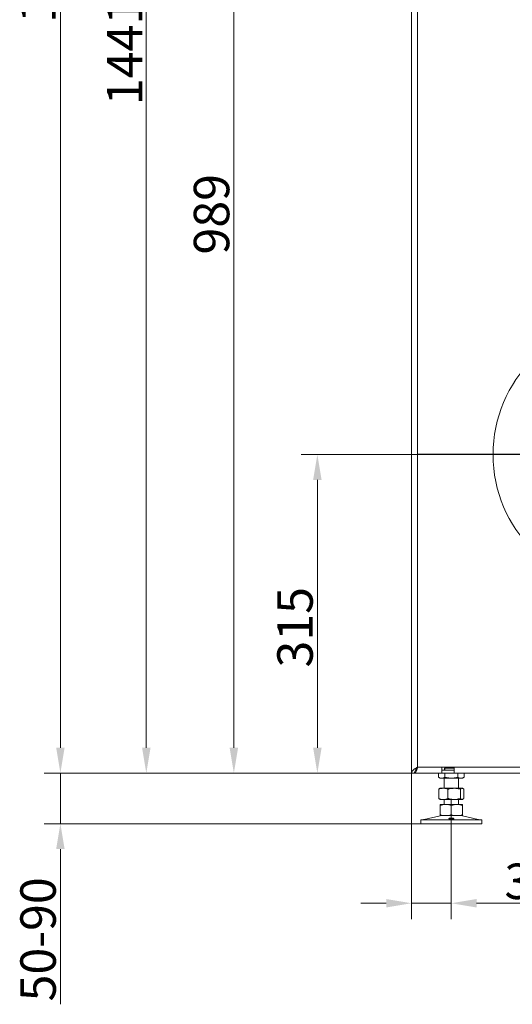
# Model space of a CAD drawing. Extents: x 7454 to 10535, y -2140 to 866.
# Drawn here: x 9299 to 9785, y -965 to 8 of the extents above; entities that cross this region are included whole.
import ezdxf

# ---------------------------------------------------------------- set-up
doc = ezdxf.new("R2010")
doc.units = 0
doc.header["$LTSCALE"] = 5
doc.linetypes.add('CENTERX2', pattern=[20.32, 12.7, -2.54, 2.54, -2.54])
doc.layers.add('Bemaßungen(Brunner)', color=7, linetype='Continuous', lineweight=25)
doc.layers.add('SLD-0', color=7, linetype='Continuous')
doc.styles.add('Brunner 2014', font='arial.ttf', dxfattribs={"height": 35})
doc.dimstyles.new('Brunner 2014', dxfattribs={"dimscale": 5, "dimtxt": 35, "dimasz": 5, "dimexe": 3.175, "dimexo": 0, "dimgap": 0.762, "dimtad": 1, "dimdec": 0, "dimrnd": 1e-08, "dimtxsty": 'Brunner 2014', "dimcen": 0.09, "dimdle": 10, "dimclrd": 7, "dimclre": 7, "dimclrt": 7, "dimadec": 1, "dimazin": 2, "dimtfac": 0.666667, "dimtdec": 0, "dimtmove": 0, "dimatfit": 3, "dimldrblk": 'Filled-1', "dimfxl": 1, "dimtolj": 1, "dimlwd": 5, "dimlwe": 5, "dimarcsym": 0})

# ---------------------------------------------------------------- blocks, each defined once
blk = doc.blocks.new('*D75')
at = {"layer": 'Defpoints', "color": 0, "lineweight": 5}
for p in [(9338.81, -736.27), (9688.55, -736.27), (9694.74, -786.27)]:
    blk.add_point(p, dxfattribs=at)
at = {"layer": 'SLD-0', "color": 7, "linetype": 'Continuous', "lineweight": 5}
for p, q in [((9338.81, -711.27), (9338.81, -686.27)), ((9688.55, -736.27), (9322.93, -736.27)), ((9338.81, -736.27), (9338.81, -786.27)), ((9694.74, -786.27), (9322.93, -786.27)), ((9338.81, -811.27), (9338.81, -964.58))]:
    blk.add_line(p, q, dxfattribs=at)
at = {"layer": 'SLD-0', "color": 7, "lineweight": 5}
for points in [[(9334.64, -711.27), (9342.97, -711.27), (9338.81, -736.27)], [(9334.64, -811.27), (9342.97, -811.27), (9338.81, -786.27)]]:
    blk.add_solid(points, dxfattribs=at)
at = {"layer": 'SLD-0', "color": 7, "insert": (9299.26, -900.43), "char_height": 35, "attachment_point": 2, "rotation": 90, "style": 'Brunner 2014'}
blk.add_mtext('\\A1;50-90', dxfattribs=at)
blk = doc.blocks.new('Filled-1')
at = {"color": 0}
for p, q in [((0, 0), (-1, 0.167)), ((-1, 0.167), (-1, -0.167)), ((-1, 0), (0, 0)), ((-1, -0.167), (0, 0))]:
    blk.add_line(p, q, dxfattribs=at)
at = {"color": 0, "flags": 128}
blk.add_lwpolyline([(-1, -0.167), (0, 0), (-1, 0.167), (-1, -0.167)], dxfattribs=at)
at = {"color": 0}
blk.add_solid([(-1, -0.167), (0, 0), (-1, 0.167), (-1, -0.167)], dxfattribs=at)
blk = doc.blocks.new('*D76')
at = {"layer": 'Defpoints', "color": 0, "lineweight": 5}
for p in [(9592.49, -421.77), (9763.45, -421.77), (9688.55, -736.27)]:
    blk.add_point(p, dxfattribs=at)
at = {"layer": 'SLD-0', "color": 7, "linetype": 'Continuous', "lineweight": 5}
for p, q in [((9763.45, -421.77), (9576.62, -421.77)), ((9592.49, -711.27), (9592.49, -446.77)), ((9688.55, -736.27), (9576.62, -736.27))]:
    blk.add_line(p, q, dxfattribs=at)
at = {"layer": 'SLD-0', "color": 7, "lineweight": 5}
for points in [[(9588.32, -446.77), (9596.66, -446.77), (9592.49, -421.77)], [(9588.32, -711.27), (9596.66, -711.27), (9592.49, -736.27)]]:
    blk.add_solid(points, dxfattribs=at)
at = {"layer": 'SLD-0', "color": 5, "insert": (9552.92, -592.28), "char_height": 35, "attachment_point": 2, "rotation": 90, "style": 'Brunner 2014'}
blk.add_mtext('\\A1;315', dxfattribs=at)
blk = doc.blocks.new('*D77')
at = {"layer": 'Defpoints', "color": 0, "lineweight": 5}
for p in [(9692.16, 252.73), (9510.08, -736.27), (9688.55, -736.27)]:
    blk.add_point(p, dxfattribs=at)
at = {"layer": 'SLD-0', "color": 7, "linetype": 'Continuous', "lineweight": 5}
for p, q in [((9692.16, 252.73), (9494.2, 252.73)), ((9510.08, 227.73), (9510.08, -711.27)), ((9688.55, -736.27), (9494.2, -736.27))]:
    blk.add_line(p, q, dxfattribs=at)
at = {"layer": 'SLD-0', "color": 7, "lineweight": 5}
for points in [[(9505.91, 227.73), (9514.24, 227.73), (9510.08, 252.73)], [(9505.91, -711.27), (9514.24, -711.27), (9510.08, -736.27)]]:
    blk.add_solid(points, dxfattribs=at)
at = {"layer": 'SLD-0', "color": 7, "insert": (9470.53, -184.44), "char_height": 35, "attachment_point": 2, "rotation": 90, "style": 'Brunner 2014'}
blk.add_mtext('\\A1;989', dxfattribs=at)
blk = doc.blocks.new('*D78')
at = {"layer": 'Defpoints', "color": 0, "lineweight": 5}
for p in [(9723.45, 704.73), (9423.64, -736.27), (9688.55, -736.27)]:
    blk.add_point(p, dxfattribs=at)
at = {"layer": 'SLD-0', "color": 7, "linetype": 'Continuous', "lineweight": 5}
for p, q in [((9723.45, 704.73), (9407.77, 704.73)), ((9423.64, 679.73), (9423.64, -711.27)), ((9688.55, -736.27), (9407.77, -736.27))]:
    blk.add_line(p, q, dxfattribs=at)
at = {"layer": 'SLD-0', "color": 7, "lineweight": 5}
for points in [[(9419.48, 679.73), (9427.81, 679.73), (9423.64, 704.73)], [(9419.48, -711.27), (9427.81, -711.27), (9423.64, -736.27)]]:
    blk.add_solid(points, dxfattribs=at)
at = {"layer": 'SLD-0', "color": 7, "insert": (9384.69, -23.72), "char_height": 35, "attachment_point": 2, "rotation": 90, "style": 'Brunner 2014'}
blk.add_mtext('\\A1;1441', dxfattribs=at)
blk = doc.blocks.new('*D79')
at = {"layer": 'Defpoints', "color": 0, "lineweight": 5}
for p in [(9773.45, 755.73), (9338.81, -736.27), (9688.55, -736.27)]:
    blk.add_point(p, dxfattribs=at)
at = {"layer": 'SLD-0', "color": 7, "linetype": 'Continuous', "lineweight": 5}
for p, q in [((9773.45, 755.73), (9322.93, 755.73)), ((9338.81, 730.73), (9338.81, -711.27)), ((9688.55, -736.27), (9322.93, -736.27))]:
    blk.add_line(p, q, dxfattribs=at)
at = {"layer": 'SLD-0', "color": 7, "lineweight": 5}
for points in [[(9334.64, 730.73), (9342.97, 730.73), (9338.81, 755.73)], [(9334.64, -711.27), (9342.97, -711.27), (9338.81, -736.27)]]:
    blk.add_solid(points, dxfattribs=at)
at = {"layer": 'SLD-0', "color": 7, "insert": (9299.26, 57.63), "char_height": 35, "attachment_point": 2, "rotation": 90, "style": 'Brunner 2014'}
blk.add_mtext('\\A1;1492', dxfattribs=at)
blk = doc.blocks.new('*D95')
at = {"layer": 'Bemaßungen(Brunner)', "color": 7, "linetype": 'Continuous', "lineweight": 5}
for p, q in [((9685.45, -736.27), (9685.45, -880.66)), ((9724.74, -786.27), (9724.74, -880.66)), ((9660.45, -864.79), (9635.45, -864.79)), ((9685.45, -864.79), (9724.74, -864.79)), ((9749.74, -864.79), (9832.54, -864.79))]:
    blk.add_line(p, q, dxfattribs=at)
at = {"layer": 'Bemaßungen(Brunner)', "color": 7, "lineweight": 5}
for points in [[(9660.45, -860.62), (9660.45, -868.96), (9685.45, -864.79)], [(9749.74, -860.62), (9749.74, -868.96), (9724.74, -864.79)]]:
    blk.add_solid(points, dxfattribs=at)
at = {"layer": 'Defpoints', "color": 0, "lineweight": 5}
for p in [(9685.45, -736.27), (9724.74, -786.27), (9724.74, -864.79)]:
    blk.add_point(p, dxfattribs=at)
at = {"layer": 'Bemaßungen(Brunner)', "color": 7, "lineweight": 5, "insert": (9803.64, -843.1), "char_height": 35, "attachment_point": 5, "style": 'Brunner 2014'}
blk.add_mtext('\\A1;39', dxfattribs=at)

msp = doc.modelspace()

# ---------------------------------------------------------------- linework, layer by layer
at = {"color": 7, "linetype": 'Continuous', "lineweight": 0}
for p, q in [((9685.45, 246.73), (9685.45, -736.27)), ((9691.45, -730.27), (9691.45, 246.73)), ((9685.45, -736.27), (9688.45, -736.27)), ((9688.45, -736.27), (9688.55, -736.27)), ((9688.55, -735.62), (9688.55, -736.27)), ((9688.55, -736.27), (9715.45, -736.27)), ((9691.45, -730.27), (9715.45, -730.27)), ((9712.04, -736.27), (9712.04, -740.29)), ((9715.45, -730.27), (9715.45, -736.27)), ((9727.45, -730.27), (9715.45, -730.27)), ((9715.45, -733.27), (9727.45, -733.27)), ((9715.45, -736.27), (9727.45, -736.27)), ((9717.96, -731.36), (9727.45, -731.36)), ((9718.39, -731.36), (9718.39, -733.27)), ((9718.39, -736.27), (9718.39, -740.29)), ((9727.45, -730.27), (10115.45, -730.27)), ((9727.45, -736.27), (9727.45, -730.27)), ((9727.45, -736.27), (10115.45, -736.27)), ((9731.09, -736.27), (9731.09, -740.29)), ((9737.44, -736.27), (9737.44, -740.29)), ((9712.04, -740.29), (9713.74, -741.27)), ((9715.21, -741.27), (9713.74, -741.27)), ((9724.74, -741.27), (9715.21, -741.27)), ((9717.74, -741.27), (9717.74, -751.27)), ((9734.27, -741.27), (9724.74, -741.27)), ((9731.74, -751.27), (9731.74, -741.27)), ((9735.74, -741.27), (9734.27, -741.27)), ((9735.74, -741.27), (9737.44, -740.29)), ((9712.47, -752.25), (9712.47, -761.29)), ((9713.74, -751.27), (9713.34, -751.5)), ((9716.96, -751.27), (9713.74, -751.27)), ((9727.59, -751.27), (9716.96, -751.27)), ((9721.45, -752.25), (9721.45, -761.29)), ((9735.37, -751.27), (9727.59, -751.27)), ((9733.72, -752.25), (9733.72, -761.29)), ((9735.74, -751.27), (9735.37, -751.27)), ((9736.14, -751.5), (9735.74, -751.27)), ((9737.01, -752.25), (9737.01, -761.29)), ((9713.34, -762.04), (9713.74, -762.27)), ((9716.96, -762.27), (9713.74, -762.27)), ((9719.24, -767.27), (9713.74, -767.27)), ((9727.59, -762.27), (9716.96, -762.27)), ((9717.74, -762.27), (9717.74, -767.27)), ((9730.24, -767.27), (9719.24, -767.27)), ((9735.37, -762.27), (9727.59, -762.27)), ((9735.74, -767.27), (9730.24, -767.27)), ((9731.74, -767.27), (9731.74, -762.27)), ((9735.74, -762.27), (9735.37, -762.27)), ((9735.74, -762.27), (9736.14, -762.04)), ((9713.74, -768.25), (9713.74, -777.29)), ((9724.74, -768.25), (9724.74, -777.29)), ((9735.74, -768.25), (9735.74, -777.29)), ((9694.74, -782.27), (9694.74, -786.27)), ((9694.74, -782.27), (9754.74, -782.27)), ((9694.74, -786.27), (9754.74, -786.27)), ((9713.8, -778.38), (9698.09, -782.19)), ((9719.24, -778.27), (9713.74, -778.27)), ((9730.24, -778.27), (9719.24, -778.27)), ((9735.74, -778.27), (9730.24, -778.27)), ((9751.39, -782.19), (9735.68, -778.38)), ((9754.74, -786.27), (9754.74, -782.27))]:
    msp.add_line(p, q, dxfattribs=at)
at = {"color": 7, "linetype": 'Continuous', "lineweight": 5}
for p, q in [((9727.45, -730.27), (10115.45, -730.27)), ((9727.45, -736.27), (10115.45, -736.27))]:
    msp.add_line(p, q, dxfattribs=at)
at = {"color": 5, "linetype": 'Continuous', "lineweight": 0}
msp.add_circle((9898.45, -421.77), 132.5, dxfattribs=at)
at = {"color": 7, "linetype": 'Continuous', "lineweight": 0}
for centre, radius, start, end in [((9697.38, -779.27), 3, 270, 283.60896), ((9714.74, -782.27), 4, 90, 103.60896), ((9734.74, -782.27), 4, 76.39104, 90), ((9752.1, -779.27), 3, 256.39104, 270)]:
    msp.add_arc(centre, radius, start, end, dxfattribs=at)
msp.add_ellipse((9716.25, -730.27), major_axis=(0, 6), ratio=0.288675, start_param=4.18879, end_param=4.52956, dxfattribs=at)
for points in [[(9685.45, -736.27), (9685.54, -735.77), (9685.72, -734.77), (9687.11, -733.27), (9689.09, -731.77), (9690.67, -730.77), (9691.45, -730.27)], [(9688.45, -736.27), (9688.5, -735.77), (9688.59, -734.77), (9689.28, -733.27), (9690.27, -731.77), (9691.06, -730.77), (9691.45, -730.27)]]:
    msp.add_open_spline(points, degree=3, dxfattribs=at)
for points, knots in [([(9691.45, -730.27), (9691.38, -730.51), (9691.24, -730.97), (9691.02, -731.67), (9690.81, -732.33), (9690.6, -732.93), (9690.42, -733.47), (9690.27, -733.87), (9690.11, -734.26), (9689.95, -734.63), (9689.76, -735.03), (9689.61, -735.31), (9689.46, -735.57), (9689.3, -735.79), (9689.11, -736.01), (9688.96, -736.13), (9688.82, -736.21), (9688.7, -736.26), (9688.6, -736.27), (9688.55, -736.27)], [0, 0, 0, 0, 0.074247, 0.149127, 0.224712, 0.292911, 0.358078, 0.419527, 0.449499, 0.517699, 0.582865, 0.644315, 0.674286, 0.742486, 0.807653, 0.869102, 0.899073, 0.949392, 1, 1, 1, 1]), ([(9715.21, -741.27), (9715.14, -741.27), (9714.57, -741.26), (9713.49, -741.05), (9712.53, -740.54), (9712.04, -740.29)], [0, 0, 0, 0, 0.070096, 0.530788, 1, 1, 1, 1]), ([(9718.39, -740.29), (9717.87, -740.56), (9716.83, -741.12), (9715.76, -741.22), (9715.21, -741.27)], [0, 0, 0, 0, 0.495458, 1, 1, 1, 1]), ([(9724.74, -741.27), (9723.13, -741.16), (9720.98, -741.01), (9718.91, -740.44), (9718.39, -740.29)], [0, 0, 0, 0, 0.747436, 1, 1, 1, 1]), ([(9731.09, -740.29), (9729.55, -740.68), (9727.46, -741.2), (9725.31, -741.26), (9724.74, -741.27)], [0, 0, 0, 0, 0.735329, 1, 1, 1, 1]), ([(9734.27, -741.27), (9734.19, -741.27), (9733.62, -741.26), (9732.55, -741.05), (9731.58, -740.54), (9731.09, -740.29)], [0, 0, 0, 0, 0.0700962, 0.5307876, 1, 1, 1, 1]), ([(9737.44, -740.29), (9736.93, -740.56), (9735.89, -741.12), (9734.81, -741.22), (9734.27, -741.27)], [0, 0, 0, 0, 0.495458, 1, 1, 1, 1]), ([(9712.47, -752.25), (9713.2, -751.98), (9714.67, -751.43), (9716.19, -751.32), (9716.96, -751.27)], [0, 0, 0, 0, 0.495458, 1, 1, 1, 1]), ([(9713.35, -751.52), (9713.31, -751.54), (9713.01, -751.64), (9712.72, -751.97), (9712.47, -752.25)], [0, 0, 0, 0, 0.131939, 1, 1, 1, 1]), ([(9716.96, -751.27), (9717.07, -751.27), (9717.87, -751.28), (9719.39, -751.5), (9720.76, -752), (9721.45, -752.25)], [0, 0, 0, 0, 0.070096, 0.530788, 1, 1, 1, 1]), ([(9721.45, -752.25), (9721.96, -752.11), (9723.96, -751.53), (9726.03, -751.38), (9727.59, -751.27)], [0, 0, 0, 0, 0.252564, 1, 1, 1, 1]), ([(9727.59, -751.27), (9728.14, -751.29), (9730.21, -751.34), (9732.23, -751.87), (9733.72, -752.25)], [0, 0, 0, 0, 0.264671, 1, 1, 1, 1]), ([(9733.72, -752.25), (9733.99, -751.98), (9734.53, -751.43), (9735.08, -751.32), (9735.37, -751.27)], [0, 0, 0, 0, 0.495458, 1, 1, 1, 1]), ([(9735.37, -751.27), (9735.4, -751.27), (9735.7, -751.28), (9736.26, -751.5), (9736.76, -752), (9737.01, -752.25)], [0, 0, 0, 0, 0.0700962, 0.5307876, 1, 1, 1, 1]), ([(9716.96, -762.27), (9716.86, -762.27), (9716.05, -762.26), (9714.53, -762.05), (9713.16, -761.54), (9712.47, -761.29)], [0, 0, 0, 0, 0.070096, 0.530788, 1, 1, 1, 1]), ([(9712.47, -761.29), (9712.74, -761.6), (9713.03, -761.93), (9713.33, -762.02), (9713.35, -762.03)], [0, 0, 0, 0, 0.916236, 1, 1, 1, 1]), ([(9713.74, -768.25), (9714.63, -767.98), (9716.44, -767.43), (9718.3, -767.32), (9719.24, -767.27)], [0, 0, 0, 0, 0.495458, 1, 1, 1, 1]), ([(9713.74, -767.27), (9713.74, -767.29), (9713.74, -767.34), (9713.74, -767.87), (9713.74, -768.25)], [0, 0, 0, 0, 0.264671, 1, 1, 1, 1]), ([(9721.45, -761.29), (9720.72, -761.56), (9719.25, -762.12), (9717.73, -762.22), (9716.96, -762.27)], [0, 0, 0, 0, 0.495458, 1, 1, 1, 1]), ([(9719.24, -767.27), (9719.37, -767.27), (9720.36, -767.28), (9722.22, -767.5), (9723.89, -768), (9724.74, -768.25)], [0, 0, 0, 0, 0.070096, 0.530788, 1, 1, 1, 1]), ([(9727.59, -762.27), (9726.03, -762.16), (9723.96, -762.01), (9721.96, -761.44), (9721.45, -761.29)], [0, 0, 0, 0, 0.747436, 1, 1, 1, 1]), ([(9724.74, -768.25), (9725.63, -767.98), (9727.44, -767.43), (9729.3, -767.32), (9730.24, -767.27)], [0, 0, 0, 0, 0.495458, 1, 1, 1, 1]), ([(9733.72, -761.29), (9732.23, -761.68), (9730.21, -762.2), (9728.14, -762.26), (9727.59, -762.27)], [0, 0, 0, 0, 0.735329, 1, 1, 1, 1]), ([(9730.24, -767.27), (9730.37, -767.27), (9731.36, -767.28), (9733.22, -767.5), (9734.89, -768), (9735.74, -768.25)], [0, 0, 0, 0, 0.070096, 0.530788, 1, 1, 1, 1]), ([(9735.37, -762.27), (9735.33, -762.27), (9735.03, -762.26), (9734.47, -762.05), (9733.97, -761.54), (9733.72, -761.29)], [0, 0, 0, 0, 0.070096, 0.530788, 1, 1, 1, 1]), ([(9737.01, -761.29), (9736.74, -761.56), (9736.2, -762.12), (9735.65, -762.22), (9735.37, -762.27)], [0, 0, 0, 0, 0.495458, 1, 1, 1, 1]), ([(9735.74, -768.25), (9735.74, -767.87), (9735.74, -767.34), (9735.74, -767.29), (9735.74, -767.27)], [0, 0, 0, 0, 0.735329, 1, 1, 1, 1]), ([(9719.24, -778.27), (9719.11, -778.27), (9718.12, -778.26), (9716.26, -778.05), (9714.59, -777.54), (9713.74, -777.29)], [0, 0, 0, 0, 0.070096, 0.530788, 1, 1, 1, 1]), ([(9713.74, -777.29), (9713.74, -777.68), (9713.74, -778.2), (9713.74, -778.26), (9713.74, -778.27)], [0, 0, 0, 0, 0.7353287, 1, 1, 1, 1]), ([(9724.74, -777.29), (9723.85, -777.56), (9722.04, -778.12), (9720.18, -778.22), (9719.24, -778.27)], [0, 0, 0, 0, 0.495458, 1, 1, 1, 1]), ([(9730.24, -778.27), (9730.11, -778.27), (9729.12, -778.26), (9727.26, -778.05), (9725.59, -777.54), (9724.74, -777.29)], [0, 0, 0, 0, 0.070096, 0.530788, 1, 1, 1, 1]), ([(9735.74, -777.29), (9734.85, -777.56), (9733.04, -778.12), (9731.18, -778.22), (9730.24, -778.27)], [0, 0, 0, 0, 0.495458, 1, 1, 1, 1]), ([(9735.74, -778.27), (9735.74, -778.26), (9735.74, -778.2), (9735.74, -777.68), (9735.74, -777.29)], [0, 0, 0, 0, 0.264671, 1, 1, 1, 1]), ([(9723.47, -781.78), (9723.24, -781.74), (9722.79, -781.67), (9722.36, -781.5), (9722.19, -781.31), (9722.31, -781.11), (9722.71, -780.92), (9723.33, -780.77), (9724.12, -780.68), (9724.97, -780.66), (9725.8, -780.72), (9726.5, -780.85), (9727.01, -781.02), (9727.27, -781.22), (9727.23, -781.42), (9726.92, -781.6), (9726.36, -781.74), (9725.62, -781.83), (9724.78, -781.86), (9724.03, -781.84), (9723.63, -781.8), (9723.47, -781.78)], [0, 0, 0, 0, 0.053648, 0.107295, 0.160977, 0.214731, 0.268558, 0.322403, 0.376153, 0.429724, 0.48317, 0.536659, 0.590319, 0.644129, 0.697977, 0.751772, 0.805489, 0.859146, 0.912768, 0.966375, 1, 1, 1, 1])]:
    msp.add_open_spline(points, degree=3, knots=knots, dxfattribs=at)
at = {"layer": 'SLD-0', "color": 0}
msp.add_line((9893.45, -421.77), (9690.95, -421.77), dxfattribs=at)
at = {"layer": 'SLD-0', "linetype": 'CENTERX2', "lineweight": 0}
msp.add_line((9724.74, -806.27), (9724.74, -762.27), dxfattribs=at)

# ---------------------------------------------------------------- dimensions: what is measured, and where the dimension line sits
at = {"layer": 'Bemaßungen(Brunner)', "lineweight": 5}
dim = msp.add_linear_dim(base=(9724.74, -864.79), p1=(9685.45, -736.27), p2=(9724.74, -786.27), dimstyle='Brunner 2014', dxfattribs=at)
dim.commit()
dim.dimension.update_dxf_attribs({"geometry": '*D95', "text_midpoint": (9803.64, -864.79), "dimtype": 160})
at = {"layer": 'SLD-0'}
for base, p1, picture, middle in [((9338.81, -736.27), (9773.45, 755.73), '*D79', (9338.81, 57.63)), ((9423.64, -736.27), (9723.45, 704.73), '*D78', (9423.64, -23.72)), ((9510.08, -736.27), (9692.16, 252.73), '*D77', (9510.08, -184.44))]:
    dim = msp.add_linear_dim(base=base, p1=p1, p2=(9688.55, -736.27), angle=90, dimstyle='Brunner 2014', dxfattribs=at)
    dim.commit()
    dim.dimension.update_dxf_attribs({"geometry": picture, "text_midpoint": middle, "dimtype": 160})
dim = msp.add_linear_dim(base=(9592.49138536, -421.77232432), p1=(9688.55137899, -736.27232432), p2=(9763.45137899, -421.77232432), angle=90, dimstyle='Brunner 2014', override={"dimclrt": 5}, dxfattribs=at)
dim.commit()
dim.dimension.update_dxf_attribs({"geometry": '*D76', "text_midpoint": (9592.49138536, -592.27860789), "dimtype": 160})
dim = msp.add_linear_dim(base=(9338.81, -736.27), p1=(9694.74, -786.27), p2=(9688.55, -736.27), angle=90, text='50-90', dimstyle='Brunner 2014', dxfattribs=at)
dim.commit()
dim.dimension.update_dxf_attribs({"geometry": '*D75', "text_midpoint": (9338.81, -900.43), "dimtype": 160})

doc.saveas('drawing.dxf')
